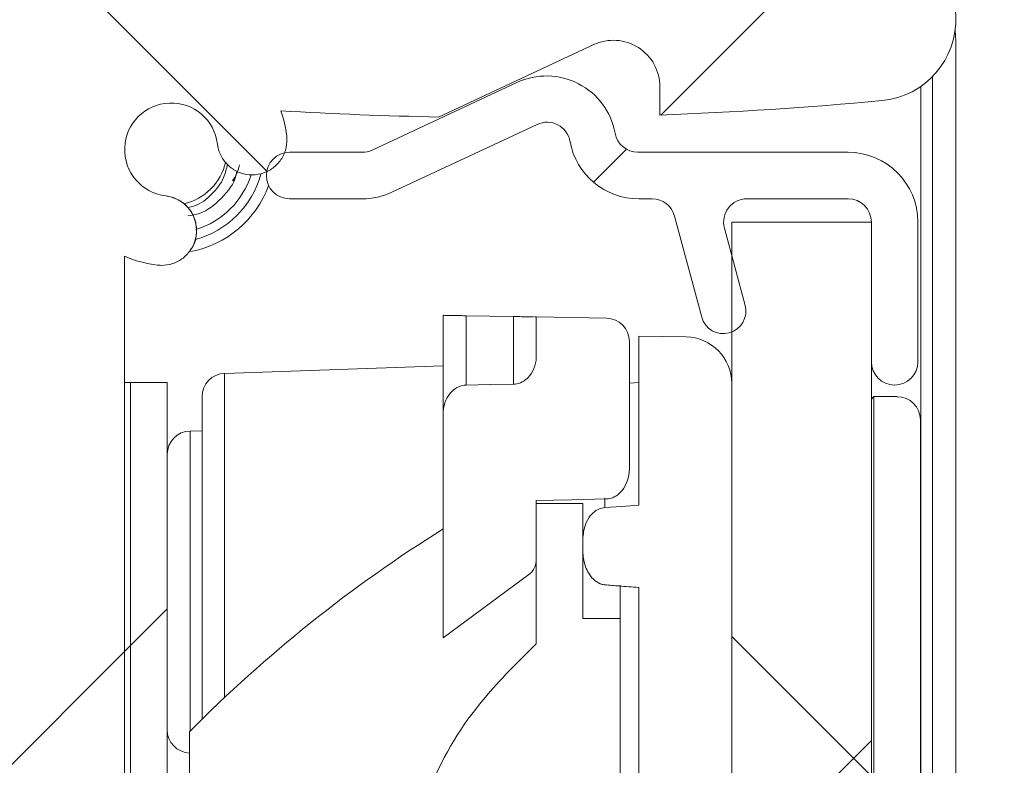
# Paper-space layout 'Sheet4' of a CAD drawing. Units: millimetres. Extents: x 11 to 430, y 2 to 275.
# Drawn here: x 366 to 371, y 110 to 114 of the extents above; entities that cross this region are included whole.
import ezdxf

# ---------------------------------------------------------------- set-up
doc = ezdxf.new("R2010")
doc.units = ezdxf.units.MM
doc.layers.add('DIMENSIONS-ANNOTATIONS', color=7, linetype='Continuous', lineweight=15)
doc.styles.add('SLDTEXTSTYLE0', font='TXT', dxfattribs={"width": 0.75})
doc.dimstyles.new('SLDDIMSTYLE6', dxfattribs={"dimtxt": 3, "dimasz": 4, "dimexe": 0, "dimexo": 0.0625, "dimgap": 0.75, "dimtad": 0, "dimtih": 1, "dimtoh": 1, "dimdec": 0, "dimlfac": 4, "dimrnd": 1e-09, "dimzin": 12, "dimdsep": 46, "dimtxsty": 'SLDTEXTSTYLE0', "dimsah": 1, "dimcen": 0.09, "dimadec": 0, "dimazin": 3, "dimtfac": 1, "dimtdec": 0, "dimtmove": 0, "dimatfit": 0, "dimfxl": 1, "dimfrac": 2, "dimtolj": 1, "dimtzin": 12, "dimarcsym": 0})

# ---------------------------------------------------------------- blocks, each defined once
blk = doc.blocks.new('SW_SYMBOL_MOD_CL')
at = {"layer": 'DIMENSIONS-ANNOTATIONS', "color": 0, "char_height": 782.9, "attachment_point": 5, "style": 'SLDTEXTSTYLE0'}
for s, insert in [('C', (400, 600)), ('L', (600, 300))]:
    blk.add_mtext(s, dxfattribs=dict(at, insert=insert))
blk = doc.blocks.new('_D_49')
at = {"layer": 'DIMENSIONS-ANNOTATIONS'}
for p, q in [((340.0083, 112.3292), (340.0083, 83.166)), ((378.0787, 112.3349), (378.0787, 83.166)), ((340.0083, 85.166), (332.0083, 85.166)), ((378.0787, 85.166), (386.0787, 85.166))]:
    blk.add_line(p, q, dxfattribs=at)
for points in [[(340.0083, 85.166), (336.0083, 85.916), (336.0083, 84.416)], [(378.0787, 85.166), (382.0787, 84.416), (382.0787, 85.916)]]:
    blk.add_solid(points, dxfattribs=at)
at = {"layer": 'DIMENSIONS-ANNOTATIONS', "xscale": 0.0038320312, "yscale": 0.0038320312, "zscale": 0.0038320312}
for p in [(343.4384, 80.7966), (352.1039, 80.7966)]:
    blk.add_blockref('SW_SYMBOL_MOD_CL', p, dxfattribs=at)
at = {"layer": 'DIMENSIONS-ANNOTATIONS', "char_height": 3, "attachment_point": 1, "style": 'SLDTEXTSTYLE0'}
for s, insert in [('152 [6"]', (352.0331, 89.0561, 0.025)), ('OF GRID', (358.3486, 84.2936, 0.025)), ('-', (349.6831, 84.2936, 0.025))]:
    blk.add_mtext(s, dxfattribs=dict(at, insert=insert))

psp = doc.layouts.new('Sheet4')

# ---------------------------------------------------------------- hatches: boundary and pattern name
at = {"linetype": 'Continuous', "lineweight": 0}
h = psp.add_hatch(dxfattribs=at)
h.set_pattern_fill('ANSI38', style=0)
edge = h.paths.add_edge_path(flags=0)
edge.add_line((369.0418, 95.9375), (368.5934, 96.1465))
edge.add_arc((366.5224, 116.416), 20.375, 272.33261, 275.83392, ccw=False)
edge.add_spline(control_points=[(367.3517, 96.0579), (367.3992, 96.1766), (367.3701, 96.3565), (367.196, 96.4261), (367.0509, 96.3158), (367.0045, 96.1998)], knot_values=[0, 0, 0, 0, 0, 0, 1, 1, 1, 1, 1, 1], weights=[1, 0.6, 0.4, 0.4, 0.6, 1], degree=5, periodic=0)
edge.add_arc((366.7724, 96.2925), 0.25, 81.7868, 338.2132, ccw=False)
edge.add_spline(control_points=[(366.8081, 96.54), (366.9318, 96.5221), (367.0999, 96.5926), (367.1267, 96.7782), (366.9854, 96.8933), (366.8617, 96.9111)], knot_values=[0, 0, 0, 0, 0, 0, 1, 1, 1, 1, 1, 1], weights=[1, 0.6, 0.4, 0.4, 0.6, 1], degree=5, periodic=0)
edge.add_arc((366.7724, 96.2925), 0.625, 81.7868, 113.5782)
edge.add_line((366.5224, 96.8654), (366.5224, 112.7071))
edge.add_arc((366.7724, 113.2799), 0.625, 246.4218, 263.2132)
edge.add_spline(control_points=[(366.6985, 112.6593), (366.8227, 112.6445), (366.9889, 112.7191), (367.0111, 112.9053), (366.867, 113.0169), (366.7429, 113.0316)], knot_values=[0, 0, 0, 0, 0, 0, 1, 1, 1, 1, 1, 1], weights=[1, 0.6, 0.4, 0.4, 0.6, 1], degree=5, periodic=0)
edge.add_arc((366.7724, 113.2799), 0.25, 6.7868, 263.2132, ccw=False)
edge.add_spline(control_points=[(367.0207, 113.3094), (367.0354, 113.1853), (367.147, 113.0412), (367.3332, 113.0634), (367.4078, 113.2296), (367.393, 113.3537)], knot_values=[0, 0, 0, 0, 0, 0, 1, 1, 1, 1, 1, 1], weights=[1, 0.6, 0.4, 0.4, 0.6, 1], degree=5, periodic=0)
edge.add_arc((366.7724, 113.2799), 0.625, 6.7868, 19.4285)
edge.add_arc((368.6145, 134.7008), 21.25, 266.62034, 268.90503)
edge.add_line((368.2085, 113.4547), (369.0418, 113.8433))
edge.add_arc((369.1474, 113.6167), 0.25, 0, 115, ccw=False)
edge.add_line((369.3974, 113.6167), (369.3974, 113.4652))
edge.add_arc((368.6145, 134.7008), 21.25, 272.11128, 275.33565)
edge.add_arc((370.5499, 113.9785), 0.4375, 275.3357, 450)
edge.add_line((370.5499, 114.416), (366.5637, 114.416))
edge.add_line((366.5637, 114.416), (366.0224, 114.7285))
edge.add_line((366.0224, 114.7285), (362.1999, 114.7285))
edge.add_arc((362.1999, 114.1684), 0.56, 90, 227.2872)
edge.add_line((361.82, 113.7569), (362.4376, 113.1868))
edge.add_arc((362.5224, 113.2787), 0.125, 227.2872, 330)
edge.add_line((362.6307, 113.2162), (362.7259, 113.381))
edge.add_line((362.7259, 113.381), (364.1999, 112.8445))
edge.add_arc((363.7724, 111.6699), 1.25, 0, 70, ccw=False)
edge.add_line((365.0224, 111.6699), (365.0224, 98.6035))
edge.add_arc((364.8974, 98.6035), 0.125, 270, 360, ccw=False)
edge.add_line((364.8974, 98.4785), (364.3974, 98.4785))
edge.add_arc((364.3974, 98.6035), 0.125, 180, 270, ccw=False)
edge.add_line((364.2724, 98.6035), (364.2724, 99.3535))
edge.add_arc((364.1474, 99.3535), 0.125, 0, 90)
edge.add_line((364.1474, 99.4785), (363.6474, 99.4785))
edge.add_arc((363.6474, 99.3535), 0.125, 90, 180)
edge.add_line((363.5224, 99.3535), (363.5224, 97.9203))
edge.add_arc((363.7724, 97.9203), 0.25, 180, 255)
edge.add_line((363.7077, 97.6788), (364.7779, 97.3921))
edge.add_arc((364.7131, 97.1506), 0.25, -19.8234, 75, ccw=False)
edge.add_arc((363.7724, 97.4897), 1.25, 261.7327, 340.1766, ccw=False)
edge.add_arc((366.5224, 116.416), 20.375, 186.0471, 261.73273, ccw=False)
edge.add_spline(control_points=[(346.2608, 114.2696), (346.2401, 114.4645), (346.423, 114.535), (346.5386, 114.3768)], knot_values=[0, 0, 0, 0, 1, 1, 1, 1], weights=[1, 0.50645, 0.50645, 1], degree=3, periodic=0)
edge.add_arc((347.0433, 114.7454), 0.625, 216.1486, 319.3171)
edge.add_spline(control_points=[(347.5172, 114.338), (347.5987, 114.4328), (347.6295, 114.6124), (347.4873, 114.7346), (347.3144, 114.6773), (347.2329, 114.5825)], knot_values=[0, 0, 0, 0, 0, 0, 1, 1, 1, 1, 1, 1], weights=[1, 0.6, 0.4, 0.4, 0.6, 1], degree=5, periodic=0)
edge.add_arc((347.0433, 114.7454), 0.25, 50.4865, 319.3171, ccw=False)
edge.add_spline(control_points=[(347.2023, 114.9383), (347.2988, 114.8588), (347.479, 114.8317), (347.5983, 114.9763), (347.5374, 115.1481), (347.4409, 115.2276)], knot_values=[0, 0, 0, 0, 0, 0, 1, 1, 1, 1, 1, 1], weights=[1, 0.6, 0.4, 0.4, 0.6, 1], degree=5, periodic=0)
edge.add_arc((347.0433, 114.7454), 0.625, 50.4865, 153.655)
edge.add_spline(control_points=[(346.4832, 115.0228), (346.3962, 114.8472), (346.204, 114.8855), (346.1912, 115.0811)], knot_values=[0, 0, 0, 0, 1, 1, 1, 1], weights=[1, 0.50645, 0.50645, 1], degree=3, periodic=0)
edge.add_arc((366.5224, 116.416), 20.375, 182.2045, 183.75645, ccw=False)
edge.add_arc((345.7253, 115.6154), 0.4375, 2.2045, 182.2045)
edge.add_arc((366.5224, 116.416), 21.25, 182.2045, 280.26457)
edge.add_arc((370.3313, 95.3831), 0.125, 25.3919, 100.2646, ccw=False)
edge.add_arc((370.783, 95.5975), 0.375, 205.3919, 382.5)
edge.add_line((371.1294, 95.741), (370.9541, 96.1643))
edge.add_arc((370.5499, 95.9969), 0.4375, 22.5, 101.1579)
edge.add_arc((366.5224, 116.416), 20.375, 278.11175, 281.1579, ccw=False)
edge.add_line((369.3974, 96.2448), (369.3974, 96.164))
edge.add_arc((369.1474, 96.164), 0.25, 245, 360, ccw=False)
h = psp.add_hatch(dxfattribs=at)
h.set_pattern_fill('ANSI34', style=0)
edge = h.paths.add_edge_path(flags=0)
edge.add_line((370.7835, 112.1404), (370.7835, 112.8904))
edge.add_arc((370.4085, 112.8904), 0.375, 0, 90)
edge.add_line((370.4085, 113.2654), (369.2798, 113.2654))
edge.add_arc((369.2798, 113.3904), 0.125, 190.4044, 270, ccw=False)
edge.add_arc((368.788, 113.3001), 0.375, 10.4044, 115)
edge.add_line((368.6295, 113.6399), (367.8514, 113.2771))
edge.add_arc((367.7986, 113.3904), 0.125, 270, 295, ccw=False)
edge.add_line((367.7986, 113.2654), (367.4085, 113.2654))
edge.add_arc((367.4085, 113.1404), 0.125, 90, 270)
edge.add_line((367.4085, 113.0154), (367.7986, 113.0154))
edge.add_arc((367.7986, 113.3904), 0.375, 270, 295)
edge.add_line((367.957, 113.0505), (368.7387, 113.415))
edge.add_arc((368.7916, 113.3017), 0.125, 10.2115, 115, ccw=False)
edge.add_arc((369.2837, 113.3904), 0.375, 190.2115, 270)
edge.add_line((369.2837, 113.0154), (369.356, 113.0154))
edge.add_arc((369.356, 112.8904), 0.125, 15, 90, ccw=False)
edge.add_line((369.4767, 112.9227), (369.622, 112.3804))
edge.add_arc((369.7387, 112.4117), 0.1207, 195, 375)
edge.add_line((369.8553, 112.4429), (369.7441, 112.858))
edge.add_arc((369.8648, 112.8904), 0.125, 90, 195, ccw=False)
edge.add_line((369.8648, 113.0154), (370.4085, 113.0154))
edge.add_arc((370.4085, 112.8904), 0.125, 0, 90, ccw=False)
edge.add_line((370.5335, 112.8904), (370.5335, 112.1404))
edge.add_arc((370.6585, 112.1404), 0.125, 180, 360)
h = psp.add_hatch(dxfattribs=at)
h.set_pattern_fill('ANSI37', style=0)
h.paths.add_polyline_path([(369.7835, 96.8904), (370.5335, 96.8904), (370.5335, 112.8904), (369.7835, 112.8904)], flags=0)
h = psp.add_hatch(dxfattribs=at)
h.set_pattern_fill('ANSI34', style=0)
edge = h.paths.add_edge_path(flags=0)
edge.add_line((369.1107, 112.3744), (368.7335, 112.381))
edge.add_line((368.7335, 112.381), (368.7335, 112.1688))
edge.add_spline(control_points=[(368.7335, 112.1688), (368.7335, 112.166), (368.7334, 112.1633), (368.7333, 112.1606), (368.7324, 112.1414), (368.7283, 112.1221), (368.7211, 112.1043), (368.7138, 112.0865), (368.7032, 112.0697), (368.6899, 112.056), (368.6803, 112.0462), (368.6691, 112.0378), (368.6569, 112.0316), (368.6454, 112.0258), (368.6326, 112.0219), (368.6198, 112.0205), (368.6168, 112.0202), (368.6137, 112.02), (368.6107, 112.0199)], knot_values=[0.002604, 0.002604, 0.002604, 0.002604, 0.002637, 0.002637, 0.002637, 0.002867, 0.002867, 0.002867, 0.003098, 0.003098, 0.003098, 0.003262, 0.003262, 0.003262, 0.003417, 0.003417, 0.003417, 0.003453, 0.003453, 0.003453, 0.003453], weights=[1, 1, 1, 1, 1, 1, 1, 1, 1, 1, 1, 1, 1, 1, 1, 1, 1, 1, 1], degree=3, periodic=0)
edge.add_spline(control_points=[(368.6107, 112.0199), (368.5688, 112.0191), (368.5269, 112.0182), (368.485, 112.0173), (368.4421, 112.0164), (368.3992, 112.0155), (368.3563, 112.0146)], knot_values=[0.005973, 0.005973, 0.005973, 0.005973, 0.006476, 0.006476, 0.006476, 0.006991, 0.006991, 0.006991, 0.006991], weights=[1, 1, 1, 1, 1, 1, 1], degree=3, periodic=0)
edge.add_spline(control_points=[(368.3563, 112.0146), (368.353, 112.0145), (368.3497, 112.0143), (368.3464, 112.0139), (368.3326, 112.0123), (368.319, 112.0078), (368.3068, 112.0012), (368.2947, 111.9946), (368.2837, 111.9857), (368.2744, 111.9755), (368.2633, 111.9633), (368.2544, 111.949), (368.2479, 111.9339), (368.2396, 111.9148), (368.2349, 111.8937), (368.2338, 111.8729), (368.2336, 111.8696), (368.2335, 111.8663), (368.2335, 111.863)], knot_values=[0.002078, 0.002078, 0.002078, 0.002078, 0.002118, 0.002118, 0.002118, 0.002288, 0.002288, 0.002288, 0.002456, 0.002456, 0.002456, 0.002656, 0.002656, 0.002656, 0.002912, 0.002912, 0.002912, 0.002952, 0.002952, 0.002952, 0.002952], weights=[1, 1, 1, 1, 1, 1, 1, 1, 1, 1, 1, 1, 1, 1, 1, 1, 1, 1, 1], degree=3, periodic=0)
edge.add_line((368.2335, 111.863), (368.2335, 110.6579))
edge.add_spline(control_points=[(368.2335, 110.6579), (368.374, 110.7872), (368.5299, 110.901), (368.6942, 110.9983)], knot_values=[0.005728, 0.005728, 0.005728, 0.005728, 0.008016, 0.008016, 0.008016, 0.008016], weights=[1, 1, 1, 1], degree=3, periodic=0)
edge.add_spline(control_points=[(368.6942, 110.9983), (368.7008, 111.0022), (368.7066, 111.0076), (368.7114, 111.0135), (368.7173, 111.0209), (368.7219, 111.0293), (368.7253, 111.0381), (368.7303, 111.0509), (368.733, 111.0648), (368.7334, 111.0785), (368.7335, 111.08), (368.7335, 111.0815), (368.7335, 111.0829)], knot_values=[0.000007, 0.000007, 0.000007, 0.000007, 0.000099, 0.000099, 0.000099, 0.000211, 0.000211, 0.000211, 0.000376, 0.000376, 0.000376, 0.000394, 0.000394, 0.000394, 0.000394], weights=[1, 1, 1, 1, 1, 1, 1, 1, 1, 1, 1, 1, 1], degree=3, periodic=0)
edge.add_line((368.7335, 111.0829), (368.7335, 111.3949))
edge.add_spline(control_points=[(368.7335, 111.3949), (368.7963, 111.3963), (368.8591, 111.3978), (368.9219, 111.3992), (368.9848, 111.4007), (369.0478, 111.4021), (369.1107, 111.4036)], knot_values=[0.020059, 0.020059, 0.020059, 0.020059, 0.020813, 0.020813, 0.020813, 0.021568, 0.021568, 0.021568, 0.021568], weights=[1, 1, 1, 1, 1, 1, 1], degree=3, periodic=0)
edge.add_spline(control_points=[(369.1107, 111.4036), (369.1111, 111.4036), (369.1115, 111.4036), (369.1119, 111.4036), (369.1227, 111.404), (369.1336, 111.4063), (369.1437, 111.4103), (369.1508, 111.413), (369.1576, 111.4166), (369.164, 111.4207), (369.1759, 111.4285), (369.1865, 111.4386), (369.1953, 111.4498), (369.2068, 111.4643), (369.2157, 111.4812), (369.222, 111.4987), (369.2294, 111.5196), (369.2333, 111.5421), (369.2335, 111.5643), (369.2335, 111.565), (369.2335, 111.5657), (369.2335, 111.5665)], knot_values=[0.003489, 0.003489, 0.003489, 0.003489, 0.003494, 0.003494, 0.003494, 0.003625, 0.003625, 0.003625, 0.003717, 0.003717, 0.003717, 0.003889, 0.003889, 0.003889, 0.004115, 0.004115, 0.004115, 0.004384, 0.004384, 0.004384, 0.004393, 0.004393, 0.004393, 0.004393], weights=[1, 1, 1, 1, 1, 1, 1, 1, 1, 1, 1, 1, 1, 1, 1, 1, 1, 1, 1, 1, 1, 1], degree=3, periodic=0)
edge.add_line((369.2335, 111.5665), (369.2335, 112.2494))
edge.add_arc((369.1085, 112.2494), 0.125, 0, 89)
h = psp.add_hatch(dxfattribs=at)
h.set_pattern_fill('ANSI34', style=0)
edge = h.paths.add_edge_path(flags=0)
edge.add_spline(control_points=[(368.9835, 106.4773), (368.9835, 106.4669), (368.984, 106.4565), (368.9851, 106.4461), (368.9882, 106.4161), (368.9957, 106.3861), (369.0082, 106.3586), (369.0164, 106.3407), (369.0269, 106.3234), (369.0403, 106.3089), (369.0499, 106.2985), (369.0613, 106.2892), (369.0741, 106.283), (369.0786, 106.2808), (369.0834, 106.279), (369.0882, 106.2777), (369.0927, 106.2764), (369.0973, 106.2756), (369.102, 106.2752)], knot_values=[0.003204, 0.003204, 0.003204, 0.003204, 0.00333, 0.00333, 0.00333, 0.003699, 0.003699, 0.003699, 0.003939, 0.003939, 0.003939, 0.004112, 0.004112, 0.004112, 0.004172, 0.004172, 0.004172, 0.004229, 0.004229, 0.004229, 0.004229], weights=[1, 1, 1, 1, 1, 1, 1, 1, 1, 1, 1, 1, 1, 1, 1, 1, 1, 1, 1], degree=3, periodic=0)
edge.add_spline(control_points=[(369.102, 106.2752), (369.1226, 106.2733), (369.1433, 106.2715), (369.1639, 106.2697), (369.2038, 106.2661), (369.2437, 106.2626), (369.2835, 106.259)], knot_values=[0.017379, 0.017379, 0.017379, 0.017379, 0.017628, 0.017628, 0.017628, 0.018108, 0.018108, 0.018108, 0.018108], weights=[1, 1, 1, 1, 1, 1, 1], degree=3, periodic=0)
edge.add_line((369.2835, 106.259), (369.2835, 103.548))
edge.add_spline(control_points=[(369.2835, 103.548), (369.2437, 103.5444), (369.2038, 103.5409), (369.1639, 103.5373), (369.1433, 103.5355), (369.1226, 103.5337), (369.102, 103.5318)], knot_values=[0.017149, 0.017149, 0.017149, 0.017149, 0.017629, 0.017629, 0.017629, 0.017878, 0.017878, 0.017878, 0.017878], weights=[1, 1, 1, 1, 1, 1, 1], degree=3, periodic=0)
edge.add_spline(control_points=[(369.102, 103.5318), (369.1013, 103.5318), (369.1006, 103.5317), (369.0999, 103.5316), (369.0911, 103.5306), (369.0823, 103.5279), (369.0743, 103.5241), (369.0641, 103.5192), (369.0547, 103.5123), (369.0465, 103.5044), (369.0356, 103.494), (369.0264, 103.4817), (369.0187, 103.4687), (369.0056, 103.4464), (368.9966, 103.4216), (368.9909, 103.3965), (368.986, 103.3746), (368.9835, 103.3521), (368.9835, 103.3297)], knot_values=[0.00225, 0.00225, 0.00225, 0.00225, 0.002259, 0.002259, 0.002259, 0.002366, 0.002366, 0.002366, 0.002505, 0.002505, 0.002505, 0.002688, 0.002688, 0.002688, 0.003003, 0.003003, 0.003003, 0.003278, 0.003278, 0.003278, 0.003278], weights=[1, 1, 1, 1, 1, 1, 1, 1, 1, 1, 1, 1, 1, 1, 1, 1, 1, 1, 1], degree=3, periodic=0)
edge.add_line((368.9835, 103.3297), (368.9835, 103.2624))
edge.add_spline(control_points=[(368.9835, 103.2624), (368.9835, 103.2596), (368.9835, 103.2567), (368.9836, 103.2539), (368.9845, 103.2263), (368.9893, 103.1984), (368.9989, 103.1726), (369.0057, 103.1543), (369.0151, 103.1365), (369.0274, 103.1213), (369.0369, 103.1096), (369.0484, 103.0991), (369.0614, 103.0915), (369.0649, 103.0895), (369.0686, 103.0876), (369.0723, 103.086), (369.0814, 103.082), (369.0913, 103.0794), (369.1011, 103.0786), (369.1014, 103.0786), (369.1017, 103.0785), (369.102, 103.0785)], knot_values=[0.00326, 0.00326, 0.00326, 0.00326, 0.003294, 0.003294, 0.003294, 0.003632, 0.003632, 0.003632, 0.00387, 0.00387, 0.00387, 0.004054, 0.004054, 0.004054, 0.004103, 0.004103, 0.004103, 0.004223, 0.004223, 0.004223, 0.004227, 0.004227, 0.004227, 0.004227], weights=[1, 1, 1, 1, 1, 1, 1, 1, 1, 1, 1, 1, 1, 1, 1, 1, 1, 1, 1, 1, 1, 1], degree=3, periodic=0)
edge.add_spline(control_points=[(369.102, 103.0785), (369.1355, 103.076), (369.169, 103.0735), (369.2026, 103.071), (369.2296, 103.069), (369.2565, 103.0669), (369.2835, 103.0649)], knot_values=[0.01952, 0.01952, 0.01952, 0.01952, 0.019924, 0.019924, 0.019924, 0.020248, 0.020248, 0.020248, 0.020248], weights=[1, 1, 1, 1, 1, 1, 1], degree=3, periodic=0)
edge.add_line((369.2835, 103.0649), (369.2835, 102.3699))
edge.add_spline(control_points=[(369.2835, 102.3699), (369.2535, 102.3678), (369.2234, 102.3657), (369.1933, 102.3636), (369.1629, 102.3614), (369.1324, 102.3593), (369.102, 102.3572)], knot_values=[0.019558, 0.019558, 0.019558, 0.019558, 0.01992, 0.01992, 0.01992, 0.020286, 0.020286, 0.020286, 0.020286], weights=[1, 1, 1, 1, 1, 1, 1], degree=3, periodic=0)
edge.add_spline(control_points=[(369.102, 102.3572), (369.0965, 102.3568), (369.091, 102.3559), (369.0857, 102.3546), (369.0745, 102.3518), (369.0638, 102.347), (369.0541, 102.3407), (369.0424, 102.3331), (369.032, 102.3232), (369.0233, 102.3123), (369.0121, 102.2982), (369.0034, 102.282), (368.9971, 102.2651), (368.9879, 102.2402), (368.9835, 102.2132), (368.9835, 102.1866)], knot_values=[0.002152, 0.002152, 0.002152, 0.002152, 0.002219, 0.002219, 0.002219, 0.002359, 0.002359, 0.002359, 0.002529, 0.002529, 0.002529, 0.002749, 0.002749, 0.002749, 0.003075, 0.003075, 0.003075, 0.003075], weights=[1, 1, 1, 1, 1, 1, 1, 1, 1, 1, 1, 1, 1, 1, 1, 1], degree=3, periodic=0)
edge.add_line((368.9835, 102.1866), (368.9835, 102.1249))
edge.add_spline(control_points=[(368.9835, 102.1249), (368.9835, 102.111), (368.9847, 102.097), (368.9869, 102.0832), (368.991, 102.0588), (368.9987, 102.0347), (369.0104, 102.0129), (369.0187, 101.9974), (369.0292, 101.9829), (369.0419, 101.9709), (369.0519, 101.9615), (369.0635, 101.9535), (369.0762, 101.9484), (369.0787, 101.9474), (369.0812, 101.9465), (369.0838, 101.9457), (369.0897, 101.944), (369.0958, 101.9428), (369.102, 101.9423)], knot_values=[0.003038, 0.003038, 0.003038, 0.003038, 0.003208, 0.003208, 0.003208, 0.003512, 0.003512, 0.003512, 0.003726, 0.003726, 0.003726, 0.003893, 0.003893, 0.003893, 0.003925, 0.003925, 0.003925, 0.004, 0.004, 0.004, 0.004], weights=[1, 1, 1, 1, 1, 1, 1, 1, 1, 1, 1, 1, 1, 1, 1, 1, 1, 1, 1], degree=3, periodic=0)
edge.add_spline(control_points=[(369.102, 101.9423), (369.1271, 101.9403), (369.1522, 101.9383), (369.1773, 101.9363), (369.2127, 101.9335), (369.2481, 101.9307), (369.2835, 101.9279)], knot_values=[0.01732, 0.01732, 0.01732, 0.01732, 0.017622, 0.017622, 0.017622, 0.018049, 0.018049, 0.018049, 0.018049], weights=[1, 1, 1, 1, 1, 1, 1], degree=3, periodic=0)
edge.add_line((369.2835, 101.9279), (369.2835, 98.8791))
edge.add_spline(control_points=[(369.2835, 98.8791), (369.2481, 98.8763), (369.2127, 98.8735), (369.1773, 98.8707), (369.1522, 98.8687), (369.1271, 98.8667), (369.102, 98.8647)], knot_values=[0.017196, 0.017196, 0.017196, 0.017196, 0.017623, 0.017623, 0.017623, 0.017925, 0.017925, 0.017925, 0.017925], weights=[1, 1, 1, 1, 1, 1, 1], degree=3, periodic=0)
edge.add_spline(control_points=[(369.102, 98.8647), (369.0992, 98.8645), (369.0965, 98.8641), (369.0937, 98.8636), (369.0838, 98.8619), (369.074, 98.8582), (369.0651, 98.8533), (369.0539, 98.847), (369.0438, 98.8387), (369.0351, 98.8293), (369.0234, 98.8166), (369.0139, 98.8018), (369.0064, 98.7863), (368.9946, 98.7617), (368.9875, 98.7344), (368.9848, 98.7072), (368.9839, 98.6989), (368.9835, 98.6905), (368.9835, 98.6821)], knot_values=[0.00208, 0.00208, 0.00208, 0.00208, 0.002113, 0.002113, 0.002113, 0.002234, 0.002234, 0.002234, 0.002388, 0.002388, 0.002388, 0.002594, 0.002594, 0.002594, 0.002925, 0.002925, 0.002925, 0.003025, 0.003025, 0.003025, 0.003025], weights=[1, 1, 1, 1, 1, 1, 1, 1, 1, 1, 1, 1, 1, 1, 1, 1, 1, 1, 1], degree=3, periodic=0)
edge.add_line((368.9835, 98.6821), (368.9835, 98.6204))
edge.add_spline(control_points=[(368.9835, 98.6204), (368.9835, 98.6036), (368.9852, 98.5867), (368.9888, 98.5703), (368.9933, 98.5497), (369.0009, 98.5293), (369.0118, 98.5113), (369.0189, 98.4996), (369.0275, 98.4886), (369.0375, 98.4793), (369.0476, 98.4699), (369.0594, 98.462), (369.0721, 98.4568), (369.0816, 98.453), (369.0918, 98.4505), (369.102, 98.4498)], knot_values=[0.003006, 0.003006, 0.003006, 0.003006, 0.003208, 0.003208, 0.003208, 0.003463, 0.003463, 0.003463, 0.003627, 0.003627, 0.003627, 0.003792, 0.003792, 0.003792, 0.003915, 0.003915, 0.003915, 0.003915], weights=[1, 1, 1, 1, 1, 1, 1, 1, 1, 1, 1, 1, 1, 1, 1, 1], degree=3, periodic=0)
edge.add_spline(control_points=[(369.102, 98.4498), (369.1324, 98.4477), (369.1629, 98.4455), (369.1933, 98.4434), (369.2234, 98.4413), (369.2535, 98.4392), (369.2835, 98.4371)], knot_values=[0.019553, 0.019553, 0.019553, 0.019553, 0.01992, 0.01992, 0.01992, 0.020281, 0.020281, 0.020281, 0.020281], weights=[1, 1, 1, 1, 1, 1, 1], degree=3, periodic=0)
edge.add_line((369.2835, 98.4371), (369.2835, 97.5285))
edge.add_line((369.2835, 97.5285), (369.5379, 97.5329))
edge.add_arc((369.5335, 97.7829), 0.25, 271, 360)
edge.add_line((369.7835, 97.7829), (369.7835, 112.0241))
edge.add_arc((369.5335, 112.0241), 0.25, 0, 89)
edge.add_line((369.5379, 112.2741), (369.2835, 112.2785))
edge.add_line((369.2835, 112.2785), (369.2835, 111.3699))
edge.add_spline(control_points=[(369.2835, 111.3699), (369.2535, 111.3678), (369.2234, 111.3657), (369.1933, 111.3636), (369.1629, 111.3614), (369.1324, 111.3593), (369.102, 111.3572)], knot_values=[0.019558, 0.019558, 0.019558, 0.019558, 0.01992, 0.01992, 0.01992, 0.020286, 0.020286, 0.020286, 0.020286], weights=[1, 1, 1, 1, 1, 1, 1], degree=3, periodic=0)
edge.add_spline(control_points=[(369.102, 111.3572), (369.0965, 111.3568), (369.091, 111.3559), (369.0857, 111.3546), (369.0745, 111.3518), (369.0638, 111.347), (369.0541, 111.3407), (369.0424, 111.3331), (369.032, 111.3232), (369.0233, 111.3123), (369.0121, 111.2982), (369.0034, 111.282), (368.9971, 111.2651), (368.9879, 111.2402), (368.9835, 111.2132), (368.9835, 111.1866)], knot_values=[0.002152, 0.002152, 0.002152, 0.002152, 0.002219, 0.002219, 0.002219, 0.002359, 0.002359, 0.002359, 0.002529, 0.002529, 0.002529, 0.002749, 0.002749, 0.002749, 0.003075, 0.003075, 0.003075, 0.003075], weights=[1, 1, 1, 1, 1, 1, 1, 1, 1, 1, 1, 1, 1, 1, 1, 1], degree=3, periodic=0)
edge.add_line((368.9835, 111.1866), (368.9835, 111.1249))
edge.add_spline(control_points=[(368.9835, 111.1249), (368.9835, 111.111), (368.9847, 111.097), (368.9869, 111.0832), (368.991, 111.0588), (368.9987, 111.0347), (369.0104, 111.0129), (369.0187, 110.9974), (369.0292, 110.9829), (369.0419, 110.9709), (369.0519, 110.9615), (369.0635, 110.9535), (369.0762, 110.9484), (369.0787, 110.9474), (369.0812, 110.9465), (369.0838, 110.9457), (369.0897, 110.944), (369.0958, 110.9428), (369.102, 110.9423)], knot_values=[0.003038, 0.003038, 0.003038, 0.003038, 0.003208, 0.003208, 0.003208, 0.003512, 0.003512, 0.003512, 0.003726, 0.003726, 0.003726, 0.003893, 0.003893, 0.003893, 0.003925, 0.003925, 0.003925, 0.004, 0.004, 0.004, 0.004], weights=[1, 1, 1, 1, 1, 1, 1, 1, 1, 1, 1, 1, 1, 1, 1, 1, 1, 1, 1], degree=3, periodic=0)
edge.add_spline(control_points=[(369.102, 110.9423), (369.1271, 110.9403), (369.1522, 110.9383), (369.1773, 110.9363), (369.2127, 110.9335), (369.2481, 110.9307), (369.2835, 110.9279)], knot_values=[0.01732, 0.01732, 0.01732, 0.01732, 0.017622, 0.017622, 0.017622, 0.018049, 0.018049, 0.018049, 0.018049], weights=[1, 1, 1, 1, 1, 1, 1], degree=3, periodic=0)
edge.add_line((369.2835, 110.9279), (369.2835, 107.8791))
edge.add_spline(control_points=[(369.2835, 107.8791), (369.2481, 107.8763), (369.2127, 107.8735), (369.1773, 107.8707), (369.1522, 107.8687), (369.1271, 107.8667), (369.102, 107.8647)], knot_values=[0.017196, 0.017196, 0.017196, 0.017196, 0.017623, 0.017623, 0.017623, 0.017925, 0.017925, 0.017925, 0.017925], weights=[1, 1, 1, 1, 1, 1, 1], degree=3, periodic=0)
edge.add_spline(control_points=[(369.102, 107.8647), (369.0992, 107.8645), (369.0965, 107.8641), (369.0937, 107.8636), (369.0838, 107.8619), (369.074, 107.8582), (369.0651, 107.8533), (369.0539, 107.847), (369.0438, 107.8387), (369.0351, 107.8293), (369.0234, 107.8166), (369.0139, 107.8018), (369.0064, 107.7863), (368.9946, 107.7617), (368.9875, 107.7344), (368.9848, 107.7072), (368.9839, 107.6989), (368.9835, 107.6905), (368.9835, 107.6821)], knot_values=[0.00208, 0.00208, 0.00208, 0.00208, 0.002113, 0.002113, 0.002113, 0.002234, 0.002234, 0.002234, 0.002388, 0.002388, 0.002388, 0.002594, 0.002594, 0.002594, 0.002925, 0.002925, 0.002925, 0.003025, 0.003025, 0.003025, 0.003025], weights=[1, 1, 1, 1, 1, 1, 1, 1, 1, 1, 1, 1, 1, 1, 1, 1, 1, 1, 1], degree=3, periodic=0)
edge.add_line((368.9835, 107.6821), (368.9835, 107.6204))
edge.add_spline(control_points=[(368.9835, 107.6204), (368.9835, 107.6036), (368.9852, 107.5867), (368.9888, 107.5703), (368.9933, 107.5497), (369.0009, 107.5293), (369.0118, 107.5113), (369.0189, 107.4996), (369.0275, 107.4886), (369.0375, 107.4793), (369.0476, 107.4699), (369.0594, 107.462), (369.0721, 107.4568), (369.0816, 107.453), (369.0918, 107.4505), (369.102, 107.4498)], knot_values=[0.003006, 0.003006, 0.003006, 0.003006, 0.003208, 0.003208, 0.003208, 0.003463, 0.003463, 0.003463, 0.003627, 0.003627, 0.003627, 0.003792, 0.003792, 0.003792, 0.003915, 0.003915, 0.003915, 0.003915], weights=[1, 1, 1, 1, 1, 1, 1, 1, 1, 1, 1, 1, 1, 1, 1, 1], degree=3, periodic=0)
edge.add_spline(control_points=[(369.102, 107.4498), (369.1324, 107.4477), (369.1629, 107.4455), (369.1933, 107.4434), (369.2234, 107.4413), (369.2535, 107.4392), (369.2835, 107.4371)], knot_values=[0.019553, 0.019553, 0.019553, 0.019553, 0.01992, 0.01992, 0.01992, 0.020281, 0.020281, 0.020281, 0.020281], weights=[1, 1, 1, 1, 1, 1, 1], degree=3, periodic=0)
edge.add_line((369.2835, 107.4371), (369.2835, 106.7421))
edge.add_spline(control_points=[(369.2835, 106.7421), (369.2565, 106.74), (369.2296, 106.738), (369.2026, 106.736), (369.169, 106.7335), (369.1355, 106.731), (369.102, 106.7285)], knot_values=[0.019599, 0.019599, 0.019599, 0.019599, 0.019923, 0.019923, 0.019923, 0.020327, 0.020327, 0.020327, 0.020327], weights=[1, 1, 1, 1, 1, 1, 1], degree=3, periodic=0)
edge.add_spline(control_points=[(369.102, 106.7285), (369.0923, 106.7277), (369.0827, 106.7254), (369.0738, 106.7217), (369.0629, 106.7171), (369.0527, 106.7105), (369.0438, 106.7028), (369.0322, 106.6926), (369.0224, 106.6803), (369.0145, 106.667), (369.0035, 106.6488), (368.9957, 106.6283), (368.9908, 106.6076), (368.9858, 106.587), (368.9835, 106.5657), (368.9835, 106.5446)], knot_values=[0.002111, 0.002111, 0.002111, 0.002111, 0.002229, 0.002229, 0.002229, 0.002373, 0.002373, 0.002373, 0.002561, 0.002561, 0.002561, 0.002822, 0.002822, 0.002822, 0.003082, 0.003082, 0.003082, 0.003082], weights=[1, 1, 1, 1, 1, 1, 1, 1, 1, 1, 1, 1, 1, 1, 1, 1], degree=3, periodic=0)
edge.add_line((368.9835, 106.5446), (368.9835, 106.4773))
h = psp.add_hatch(dxfattribs=at)
h.set_pattern_fill('ANSI31', style=0)
h.paths.add_polyline_path([(366.5542, 97.7785), (366.5542, 112.0285), (366.5224, 112.0285), (366.5224, 97.7785)], flags=0)
h = psp.add_hatch(dxfattribs=at)
h.set_pattern_fill('ANSI31', style=0)
h.paths.add_polyline_path([(366.751, 97.7785), (366.751, 112.0285), (366.5542, 112.0285), (366.5542, 97.7785)], flags=0)
h = psp.add_hatch(dxfattribs=at)
h.set_pattern_fill('ANSI37', style=0)
edge = h.paths.add_edge_path(flags=0)
edge.add_line((364.3974, 99.3802), (364.3974, 98.4988))
edge.add_line((364.3974, 98.4988), (364.7849, 98.4785))
edge.add_line((364.7849, 98.4785), (365.0224, 98.716))
edge.add_line((365.0224, 98.716), (365.0224, 99.9733))
edge.add_arc((364.8974, 99.9733), 0.125, 360, 447)
edge.add_line((364.9039, 100.0981), (361.5341, 100.2747))
edge.add_arc((361.5537, 100.6492), 0.375, 180, 267, ccw=False)
edge.add_line((361.1787, 100.6492), (361.1787, 109.1379))
edge.add_spline(control_points=[(361.1787, 109.1379), (361.1841, 109.141), (361.1893, 109.1444), (361.1944, 109.1479), (361.2154, 109.1624), (361.2348, 109.1799), (361.2499, 109.2003), (361.255, 109.2072), (361.2597, 109.2146), (361.2627, 109.2227), (361.2645, 109.2275), (361.2656, 109.2327), (361.2656, 109.2379)], knot_values=[0.000393, 0.000393, 0.000393, 0.000393, 0.000467, 0.000467, 0.000467, 0.000776, 0.000776, 0.000776, 0.000879, 0.000879, 0.000879, 0.000941, 0.000941, 0.000941, 0.000941], weights=[1, 1, 1, 1, 1, 1, 1, 1, 1, 1, 1, 1, 1], degree=3, periodic=0)
edge.add_line((361.2656, 109.2379), (361.2656, 109.9777))
edge.add_spline(control_points=[(361.2656, 109.9777), (361.2656, 110.0115), (361.2714, 110.0458), (361.2826, 110.0778), (361.2938, 110.1097), (361.3107, 110.1401), (361.3319, 110.1664), (361.353, 110.1926), (361.3789, 110.2155), (361.4075, 110.2332), (361.4359, 110.2508), (361.4677, 110.2636), (361.5003, 110.2708), (361.5121, 110.2733), (361.524, 110.2752), (361.536, 110.2763)], knot_values=[0, 0, 0, 0, 0.000406, 0.000406, 0.000406, 0.000812, 0.000812, 0.000812, 0.001215, 0.001215, 0.001215, 0.001616, 0.001616, 0.001616, 0.001759, 0.001759, 0.001759, 0.001759], weights=[1, 1, 1, 1, 1, 1, 1, 1, 1, 1, 1, 1, 1, 1, 1, 1], degree=3, periodic=0)
edge.add_ellipse((368.124, 110.5724), major_axis=(-7.1623, -0.3754), ratio=0.017428, start_angle=310.77918, end_angle=336.84583, ccw=False)
edge.add_spline(control_points=[(363.441, 110.4217), (363.4461, 110.4221), (363.4512, 110.4228), (363.4561, 110.4239), (363.4679, 110.4266), (363.4793, 110.4315), (363.4896, 110.4378), (363.4981, 110.4429), (363.5059, 110.4491), (363.5131, 110.4559)], knot_values=[0, 0, 0, 0, 0.000061, 0.000061, 0.000061, 0.000208, 0.000208, 0.000208, 0.000328, 0.000328, 0.000328, 0.000328], weights=[1, 1, 1, 1, 1, 1, 1, 1, 1, 1], degree=3, periodic=0)
edge.add_line((363.5131, 110.4559), (364.9039, 110.5288))
edge.add_arc((364.8974, 110.6536), 0.125, 273, 360)
edge.add_line((365.0224, 110.6536), (365.0224, 111.4108))
edge.add_line((365.0224, 111.4108), (364.3974, 111.3781))
edge.add_line((364.3974, 111.3781), (364.3974, 111.2467))
edge.add_arc((364.2724, 111.2467), 0.125, 273, 360, ccw=False)
edge.add_line((364.2789, 111.1219), (361.5014, 110.9763))
edge.add_arc((361.5537, 109.9777), 1, 93, 180)
edge.add_line((360.5537, 109.9777), (360.5537, 100.6492))
edge.add_arc((361.5537, 100.6492), 1, 180, 267)
edge.add_line((361.5014, 99.6506), (364.2789, 99.505))
edge.add_arc((364.2724, 99.3802), 0.125, 0, 87, ccw=False)
h = psp.add_hatch(dxfattribs=at)
h.set_pattern_fill('ANSI37', style=0)
edge = h.paths.add_edge_path(flags=0)
edge.add_line((368.9835, 108.0457), (369.1835, 108.0457))
edge.add_line((369.1835, 108.0457), (369.1835, 110.7613))
edge.add_line((369.1835, 110.7613), (368.9835, 110.7613))
edge.add_line((368.9835, 110.7613), (368.9835, 111.3782))
edge.add_line((368.9835, 111.3782), (368.7335, 111.3782))
edge.add_line((368.7335, 111.3782), (368.7335, 110.6249))
edge.add_spline(control_points=[(368.7335, 110.6249), (368.6325, 110.5331), (368.537, 110.4346), (368.451, 110.3287), (368.3356, 110.1867), (368.2351, 110.0288), (368.1676, 109.8587), (368.1106, 109.7149), (368.0773, 109.5582), (368.0773, 109.4035), (368.0773, 109.2602), (368.1056, 109.1152), (368.1552, 108.9807), (368.2196, 108.8059), (368.3198, 108.643), (368.4357, 108.4972), (368.5257, 108.3841), (368.6265, 108.2793), (368.7335, 108.1821)], knot_values=[0.077364, 0.077364, 0.077364, 0.077364, 0.079003, 0.079003, 0.079003, 0.081205, 0.081205, 0.081205, 0.083073, 0.083073, 0.083073, 0.084793, 0.084793, 0.084793, 0.087029, 0.087029, 0.087029, 0.088764, 0.088764, 0.088764, 0.088764], weights=[1, 1, 1, 1, 1, 1, 1, 1, 1, 1, 1, 1, 1, 1, 1, 1, 1, 1, 1], degree=3, periodic=0)
edge.add_line((368.7335, 108.1821), (368.7335, 107.4288))
edge.add_line((368.7335, 107.4288), (368.9835, 107.4288))
edge.add_line((368.9835, 107.4288), (368.9835, 108.0457))

# ---------------------------------------------------------------- linework, layer by layer
at = {"color": 7, "linetype": 'Continuous', "lineweight": 15}
for p, q in [((370.9874, 113.8632), (370.9836, 113.9209)), ((368.2085, 113.4547), (369.0418, 113.8433)), ((370.9874, 107.9555), (370.9874, 113.8632)), ((370.8624, 113.6723), (370.8624, 107.9778)), ((367.8514, 113.2771), (368.6295, 113.6399)), ((369.3974, 113.6167), (369.3974, 113.4652)), ((368.7387, 113.415), (367.957, 113.0505)), ((367.7986, 113.2654), (367.4085, 113.2654)), ((370.4085, 113.2654), (369.2798, 113.2654)), ((367.1292, 113.1645), (367.1069, 113.1103)), ((367.4085, 113.0154), (367.7986, 113.0154)), ((369.2837, 113.0154), (369.356, 113.0154)), ((369.8648, 113.0154), (370.4085, 113.0154)), ((369.4767, 112.9227), (369.622, 112.3804)), ((369.7835, 96.8904), (369.7835, 112.8904)), ((369.7835, 112.8904), (370.5335, 112.8904)), ((370.5335, 112.8904), (370.5335, 112.1404)), ((370.5335, 96.8904), (370.5335, 112.8904)), ((370.7835, 112.1404), (370.7835, 112.8904)), ((369.8553, 112.4429), (369.7441, 112.858)), ((366.5224, 96.8654), (366.5224, 112.7071)), ((368.2335, 111.863), (368.2335, 112.3897)), ((368.3563, 112.3876), (368.3563, 112.0146)), ((368.3563, 112.3876), (368.6107, 112.3831)), ((368.6107, 112.0199), (368.6107, 112.3831)), ((368.7241, 112.3811), (368.7335, 112.381)), ((368.7335, 112.381), (368.7335, 112.1688)), ((368.7335, 112.381), (369.1107, 112.3744)), ((369.2335, 112.2494), (369.2335, 111.5665)), ((369.2835, 112.2785), (369.2835, 111.3699)), ((369.5379, 112.2741), (369.2835, 112.2785)), ((368.2335, 112.1191), (367.0591, 112.078)), ((366.5542, 112.0285), (366.5224, 112.0285)), ((366.5224, 112.0285), (366.5224, 97.7785)), ((366.5542, 112.0285), (366.5542, 97.7785)), ((366.751, 112.0285), (366.5542, 112.0285)), ((366.751, 112.0285), (366.751, 97.7785)), ((369.2835, 112.0285), (369.2335, 112.0259)), ((369.7835, 112.0241), (369.7835, 97.7829)), ((366.9385, 110.2209), (366.9385, 111.9531)), ((370.5466, 111.9529), (370.5335, 111.9398)), ((370.5466, 97.7029), (370.5466, 111.9529)), ((370.6717, 111.9529), (370.5466, 111.9529)), ((368.2335, 110.6579), (368.2335, 111.863)), ((370.7966, 108.0953), (370.7966, 111.8279)), ((366.9385, 111.7693), (366.8738, 111.7682)), ((368.7335, 111.0829), (368.7335, 111.3949)), ((368.7335, 111.3782), (368.7335, 110.6249)), ((368.9835, 111.3782), (368.7335, 111.3782)), ((368.9835, 110.7613), (368.9835, 111.3782)), ((368.9835, 111.1866), (368.9835, 111.1249)), ((368.2335, 110.6579), (368.6942, 110.9983)), ((369.1835, 110.9409), (369.1835, 110.7613)), ((369.2835, 110.9279), (369.2835, 107.8791)), ((369.1835, 110.7613), (368.9835, 110.7613)), ((369.1835, 108.0457), (369.1835, 110.7613)), ((366.871, 110.1535), (366.871, 108.6535))]:
    psp.add_line(p, q, dxfattribs=at)
at = {"color": 8, "linetype": 'Continuous', "lineweight": 15}
for p, q in [((370.8613, 107.9784), (370.8613, 113.6712)), ((370.7988, 113.6187), (370.7988, 108.0711)), ((367.0591, 112.078), (367.0591, 110.3372)), ((366.8738, 111.7682), (366.8738, 110.1563)), ((369.102, 111.4087), (369.102, 111.3572))]:
    psp.add_line(p, q, dxfattribs=at)
at = {"color": 7, "linetype": 'Continuous', "lineweight": 15, "flags": 128}
for points in [[(366.8533, 112.978), (366.8533, 112.978)], [(368.3563, 112.0146), (368.485, 112.0173), (368.6107, 112.0199)], [(368.7335, 111.3949), (368.9219, 111.3992), (369.1107, 111.4036)], [(369.102, 111.3572), (369.1933, 111.3636), (369.2835, 111.3699)]]:
    psp.add_lwpolyline(points, dxfattribs=at)
at = {"color": 7, "linetype": 'Continuous', "lineweight": 15}
for centre, radius, start, end in [((366.5224, 116.416), 21.25, 182.2045, 280.26457), ((370.5499, 113.9785), 0.4375, 275.3357, 90), ((369.1474, 113.6167), 0.25, 0, 115), ((368.788, 113.3001), 0.375, 10.4044, 115), ((366.7724, 113.2799), 0.25, 6.7868, 263.2132), ((368.6145, 134.7008), 21.25, 272.11128, 275.33565), ((368.6145, 134.7008), 21.25, 266.62034, 268.90503), ((366.7724, 113.2799), 0.625, 6.7868, 19.4285), ((368.7916, 113.3017), 0.125, 10.2115, 115), ((369.2798, 113.3904), 0.125, 190.4044, 270), ((369.2837, 113.3904), 0.375, 190.2115, 270), ((367.4085, 113.1404), 0.125, 90, 270), ((367.7986, 113.3904), 0.125, 270, 295), ((370.4085, 112.8904), 0.375, 0, 90), ((366.7724, 113.2799), 0.3, 282.986, 347.3086), ((366.7724, 113.2799), 0.5, 284.9529, 344.7408), ((366.7724, 113.2799), 0.5581, 280.8543, 339.6942), ((367.7986, 113.3904), 0.375, 270, 295), ((369.356, 112.8904), 0.125, 15, 90), ((369.8648, 112.8904), 0.125, 90, 195), ((370.4085, 112.8904), 0.125, 0, 90), ((366.7724, 113.2799), 0.625, 246.4218, 263.2132), ((369.7387, 112.4117), 0.1207, 195, 15), ((369.1085, 112.2494), 0.125, 0, 89), ((369.5335, 112.0241), 0.25, 0, 89), ((370.6585, 112.1404), 0.125, 180, 0), ((367.0635, 111.9531), 0.125, 92, 180), ((366.876, 111.6432), 0.125, 91, 180), ((372.2034, 104.8794), 7.5, 121.95946, 135.31517), ((366.876, 110.1638), 0.125, 180, 267.7076)]:
    psp.add_arc(centre, radius, start, end, dxfattribs=at)
at = {"color": 8, "linetype": 'Continuous', "lineweight": 15}
psp.add_arc((366.7724, 113.2799), 0.45, 287.1848, 342.4678, dxfattribs=at)
at = {"color": 7, "linetype": 'Continuous', "lineweight": 15}
psp.add_ellipse((370.6716, 111.8278), major_axis=(-0.0884, -0.0884), ratio=0.999695, start_param=2.356347, end_param=3.926839, dxfattribs=at)
for points, knots in [([(367.393, 113.3537), (367.3935, 113.3326), (367.3943, 113.2902), (367.3689, 113.2306), (367.3266, 113.1827), (367.2705, 113.1514), (367.2073, 113.1405), (367.144, 113.1511), (367.0878, 113.1821), (367.0452, 113.2299), (367.0258, 113.2757), (367.0216, 113.3029), (367.0207, 113.3094)], [0, 0, 0, 0, 0.107373, 0.214745, 0.322117, 0.42949, 0.536862, 0.644234, 0.751607, 0.858979, 0.966352, 1, 1, 1, 1]), ([(366.8625, 112.9677), (366.8746, 112.9705), (366.9229, 112.9817), (366.9928, 113.0373), (367.0557, 113.1165), (367.0693, 113.1774), (367.0747, 113.202)], [0, 0, 0, 0, 0.111125, 0.44426, 0.775405, 1, 1, 1, 1]), ([(367.1385, 113.1985), (367.1344, 113.1796), (367.1276, 113.1484), (367.1091, 113.1227), (367.1018, 113.1125)], [0, 0, 0, 0, 0.60482, 1, 1, 1, 1]), ([(367.1256, 113.1653), (367.1245, 113.1581), (367.1161, 113.102), (367.0463, 113.0168), (366.9522, 112.9382), (366.883, 112.9267), (366.8613, 112.9231)], [0, 0, 0, 0, 0.057513, 0.448567, 0.827435, 1, 1, 1, 1]), ([(366.7429, 113.0316), (366.7636, 113.0271), (366.8049, 113.018), (366.8568, 112.9792), (366.8936, 112.9269), (366.9108, 112.865), (366.9066, 112.801), (366.8814, 112.742), (366.8381, 112.6946), (366.7816, 112.6644), (366.7326, 112.6563), (366.7051, 112.6587), (366.6985, 112.6593)], [0, 0, 0, 0, 0.107372, 0.214745, 0.322117, 0.42949, 0.536862, 0.644235, 0.751607, 0.85898, 0.966352, 1, 1, 1, 1]), ([(366.7429, 113.0316), (366.7586, 113.0285), (366.7901, 113.0223), (366.8269, 113.0018), (366.8454, 112.9852), (366.8533, 112.978)], [0, 0, 0, 0, 0.364859, 0.727563, 1, 1, 1, 1]), ([(366.8534, 112.9781), (366.8584, 112.9726), (366.8798, 112.9492), (366.9072, 112.8975), (366.91, 112.8239), (366.8985, 112.7678), (366.8786, 112.7462), (366.8753, 112.7426)], [0, 0, 0, 0, 0.086495, 0.371821, 0.657754, 0.943308, 1, 1, 1, 1]), ([(368.2335, 112.3897), (368.2346, 112.3897), (368.2369, 112.3896), (368.2573, 112.3893), (368.3034, 112.3885), (368.3215, 112.3882), (368.3404, 112.3878), (368.3513, 112.3876), (368.3563, 112.3876)], [0, 0, 0, 0, 0.411382, 0.825219, 0.88515, 0.945439, 0.974901, 1, 1, 1, 1]), ([(368.6107, 112.3831), (368.6163, 112.383), (368.6296, 112.3828), (368.6522, 112.3824), (368.6925, 112.3817), (368.7075, 112.3814), (368.719, 112.3812)], [0, 0, 0, 0, 0.073013, 0.172592, 0.370131, 1, 1, 1, 1]), ([(368.7335, 112.1688), (368.7335, 112.166), (368.7331, 112.1441), (368.7242, 112.1031), (368.6959, 112.0579), (368.6587, 112.0299), (368.6297, 112.0209), (368.6137, 112.0201), (368.6107, 112.0199)], [0, 0, 0, 0, 0.038511, 0.310044, 0.581257, 0.774321, 0.957115, 1, 1, 1, 1]), ([(368.2335, 111.863), (368.2336, 111.8663), (368.234, 111.8905), (368.2432, 111.9311), (368.2707, 111.9752), (368.3056, 112.0033), (368.3359, 112.0136), (368.353, 112.0144), (368.3563, 112.0146)], [0, 0, 0, 0, 0.04589, 0.337588, 0.567253, 0.759999, 0.953676, 1, 1, 1, 1]), ([(369.2335, 111.5665), (369.2335, 111.5657), (369.2334, 111.5428), (369.2262, 111.501), (369.2001, 111.4516), (369.1703, 111.4232), (369.1412, 111.408), (369.1223, 111.4039), (369.1111, 111.4036), (369.1107, 111.4036)], [0, 0, 0, 0, 0.009843, 0.307298, 0.556514, 0.747274, 0.849307, 0.994791, 1, 1, 1, 1]), ([(368.9835, 111.1866), (368.9859, 111.2133), (368.99, 111.2582), (369.0189, 111.3107), (369.0508, 111.341), (369.0796, 111.3544), (369.0965, 111.3565), (369.102, 111.3572)], [0, 0, 0, 0, 0.35165, 0.590121, 0.774967, 0.927124, 1, 1, 1, 1]), ([(369.102, 110.9423), (369.0958, 110.9431), (369.087, 110.9444), (369.0658, 110.9521), (369.0371, 110.9716), (369.0042, 111.0178), (368.9861, 111.0723), (368.9842, 111.1109), (368.9835, 111.1249)], [0, 0, 0, 0, 0.078442, 0.112456, 0.286164, 0.508601, 0.822994, 1, 1, 1, 1]), ([(368.7335, 111.0829), (368.7335, 111.0815), (368.7333, 111.0662), (368.7284, 111.0417), (368.7139, 111.0136), (368.7003, 111.003), (368.6942, 110.9983)], [0, 0, 0, 0, 0.045961, 0.471145, 0.762586, 1, 1, 1, 1]), ([(369.102, 110.9423), (369.1271, 110.9403), (369.1876, 110.9355), (369.2481, 110.9307), (369.2835, 110.9279)], [0, 0, 0, 0, 0.41494, 1, 1, 1, 1]), ([(368.7335, 110.6249), (368.636, 110.5293), (368.4077, 110.3055), (368.1508, 109.897), (368.0461, 109.4149), (368.1434, 108.9295), (368.3943, 108.5158), (368.6304, 108.2836), (368.7335, 108.1821)], [0, 0, 0, 0, 0.14389, 0.336804, 0.499963, 0.651098, 0.847594, 1, 1, 1, 1])]:
    psp.add_open_spline(points, degree=3, knots=knots, dxfattribs=at)

# ---------------------------------------------------------------- dimensions: what is measured, and where the dimension line sits
at = {"layer": 'DIMENSIONS-ANNOTATIONS'}
dim = psp.add_linear_dim(base=(340.0083, 85.166), p1=(378.0787, 113.8349), p2=(340.0083, 113.8292), text='152 [6"]\\P{\\fGDT;q} - {\\fGDT;q} OF GRID', dimstyle='SLDDIMSTYLE6', dxfattribs=at)
dim.commit()
dim.dimension.update_dxf_attribs({"geometry": '_D_49', "text_midpoint": (359.0435, 85.166), "dimtype": 160})

doc.saveas('drawing.dxf')
